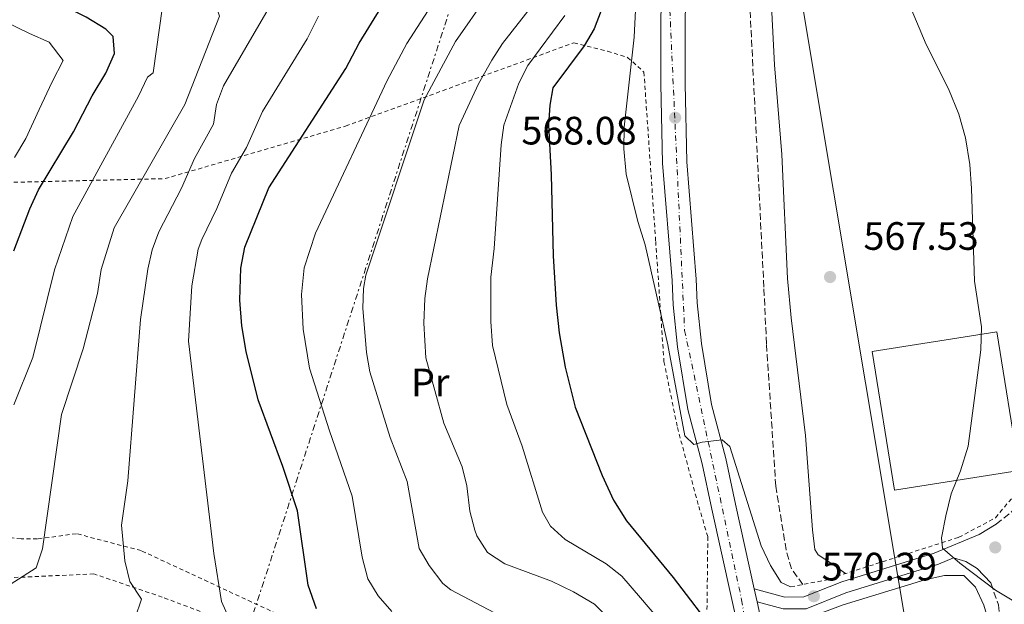
# Model space of a CAD drawing. Units: metres. Extents: x 603688 to 607123, y 4752349 to 4754713.
# Drawn here: x 606641 to 606890, y 4753213 to 4753361 of the extents above; entities that cross this region are included whole.
import ezdxf
from ezdxf.enums import TextEntityAlignment as Align

# ---------------------------------------------------------------- set-up
doc = ezdxf.new("R2010")
doc.units = ezdxf.units.M
doc.header["$MEASUREMENT"] = 0
for name, pattern in [('DGN Style 2', [1.7399219301090239, 1.043953158065414, -0.6959687720436097]), ('DGN Style 3', [2.435890702152634, 1.739921930109024, -0.6959687720436097]), ('DGN Style 4', [2.7856150101045474, 1.391937544087219, -0.6959687720436097, 0.001739921930109024, -0.6959687720436097]), ('DGN Style 7', [3.4798438602180486, 1.565929737098122, -0.6959687720436097, 0.5219765790327072, -0.6959687720436097])]:
    doc.linetypes.add(name, pattern=pattern)
for name, color, linetype, lineweight in [('Barranco lineal', 142, 'DGN Style 3', 13), ('Camino', 7, 'DGN Style 3', 0), ('Carretera', 9, 'Continuous', 0), ('Cota de punto acotado NO terreno', 92, 'Continuous', 0), ('Cota de punto acotado terreno', 7, 'Continuous', 0), ('Curva de nivel directora', 30, 'Continuous', 30), ('Curva de nivel intermedia', 30, 'Continuous', 0), ('Eje de carretera', 7, 'DGN Style 4', 0), ('Etiqueta de uso rústico', 92, 'Continuous', 0), ('Línea blanca (vial)', 7, 'Continuous', 13), ('Línea de cambio de uso (parcela vista)', 92, 'Continuous', 0), ('Línea eléctrica', 6, 'DGN Style 7', 0), ('Línea telefónica', 7, 'Continuous', 0), ('Margen derecho', 7, 'Continuous', 0), ('Nave industrial', 1, 'Continuous', 13), ('Pontón-alcantarilla (pasos de agua)', 1, 'DGN Style 2', 0), ('Punto acotado NO terreno (símbolo)', 7, 'Continuous', 0), ('Punto acotado terreno (símbolo)', 7, 'Continuous', 0), ('Tela metálica o alambrada', 7, 'DGN Style 2', 0)]:
    doc.layers.add(name, color=color, linetype=linetype, lineweight=lineweight)
doc.styles.add('Style-Arial', font='arial.ttf')

# ---------------------------------------------------------------- blocks, each defined once
blk = doc.blocks.new('5PATER')
at = {"layer": 'Punto acotado terreno (símbolo)', "linetype": 'Continuous', "lineweight": 0}
h = blk.add_hatch(color=51, dxfattribs=at)
edge = h.paths.add_edge_path()
edge.add_ellipse((0, 0), major_axis=(-0.1095731443231308, -0.1110710700762829), ratio=0.9994222409660317, start_angle=0, end_angle=360)
blk = doc.blocks.new('5PANOT')
at = {"layer": 'Punto acotado terreno (símbolo)', "linetype": 'Continuous', "lineweight": 0}
h = blk.add_hatch(color=1, dxfattribs=at)
edge = h.paths.add_edge_path()
edge.add_arc((0, 0), 0.1559999991919335, 0, 360)

msp = doc.modelspace()

# ---------------------------------------------------------------- linework, layer by layer
at = {"layer": 'Barranco lineal', "color": 142, "linetype": 'DGN Style 3', "lineweight": 13}
msp.add_polyline3d([(606839.5599999996, 4753218.25, 572.0200000000041), (606836.6600000003, 4753222.230000001, 568.8399999999965), (606835.2999999998, 4753226.980000001, 568.429999999993), (606832.6799999997, 4753243.16, 568.529999999999), (606830.3300000001, 4753279.140000001, 567.2599999999948), (606829.6699999999, 4753293.470000001, 565.9900000000052), (606825.9100000003, 4753368.82, 565.0399999999936), (606824.1299999999, 4753390.32, 565.029999999999), (606823.1200000001, 4753408.25, 564.9799999999959), (606821.8499999996, 4753425.130000001, 564.3999999999943), (606820.1900000004, 4753438.08, 564.0800000000017), (606818.8399999999, 4753442.890000001, 563.8699999999953), (606816.8799999999, 4753446.92, 563.7599999999948), (606809.1100000005, 4753456.92, 563.7599999999948), (606806.6799999997, 4753461.289999999, 563.7599999999948), (606804.7599999999, 4753470.75, 563.7599999999948), (606804.5800000001, 4753475.77, 563.6100000000006), (606803.9299999997, 4753480.050000001, 563.4499999999971), (606799.7300000006, 4753489.16, 563.3000000000029), (606786.7000000002, 4753511.84, 562.8699999999953), (606783, 4753518.949999999, 562.679999999993), (606777.8600000005, 4753531.939999999, 562.179999999993), (606773.0899999999, 4753542.380000001, 561.2200000000012)], dxfattribs=at)
at = {"layer": 'Camino', "color": 7, "linetype": 'DGN Style 3', "lineweight": 0}
for points in [[(606888.4299999987, 4753233.49, 570.679999999993), (606892.3500000014, 4753236.59, 571.2700000000042), (606895.9299999999, 4753240.07, 571.9299999999932), (606914.7800000014, 4753262.220000001, 573.7700000000042), (606926.9400000009, 4753276.680000001, 575.8300000000017), (606930.6800000003, 4753280, 576.4100000000036), (606947.1, 4753287.500000001, 578.4600000000065), (607000.0699999993, 4753309.609999999, 585.0399999999936), (607015.1200000009, 4753315.850000001, 586.3099999999978), (607019.8299999983, 4753317.440000001, 586.929999999993), (607027.7499999999, 4753319.350000001, 587.8999999999943), (607049.8299999967, 4753324.07, 589.1699999999983), (607083.2100000012, 4753330.430000001, 591.3899999999994), (607109.449999998, 4753336.529999999, 593.1300000000048)], [(606887.0799999987, 4753218.640000002, 570.4299999999931), (606888.9899999974, 4753213.130000002, 570.4299999999931), (606894.98, 4753171.689999999, 570.4299999999931), (606898.2500000001, 4753153.32, 570.1100000000007), (606898.7399999973, 4753151.32, 570.1100000000007), (606900.4999999986, 4753146.720000003, 570.9400000000024), (606903.760000002, 4753141.440000001, 571.2500000000001), (606906.329999998, 4753139.050000002, 571.3800000000047), (606910.7699999993, 4753136.76, 571.6300000000047), (606921.6999999994, 4753133.24, 571.9100000000036), (606940.2499999991, 4753130.290000002, 574.8800000000047), (606954.6599999993, 4753126.940000001, 577.4400000000023), (606961.1799999994, 4753124.930000001, 579.3200000000071), (606963.2699999993, 4753123.87, 579.9600000000064), (606965.5399999979, 4753121.090000002, 581.8800000000048), (606957.0799999977, 4753114.300000001, 579.1000000000058), (606945.8599999994, 4753104.529999999, 577.1699999999984), (606936.0699999994, 4753096.76, 575.1900000000024)]]:
    msp.add_polyline3d(points, dxfattribs=at)
at = {"layer": 'Carretera', "color": 9, "linetype": 'Continuous', "lineweight": 0}
for points in [[(606871.7300000001, 4753047.090000001, 574.4499999999971), (606859.3299999972, 4753070.040000002, 573.4400000000023), (606845.7600000018, 4753097.179999999, 572.8500000000058), (606841.9300000007, 4753106.41, 572.8800000000047), (606839.260000002, 4753114.249999999, 572.820000000007), (606836.5900000008, 4753123.890000002, 572.6999999999971), (606834.6200000016, 4753133.060000001, 572.5500000000029), (606829.55, 4753162.619999998, 571.7299999999959), (606823.8200000012, 4753204.190000001, 571.2899999999936), (606816.5100000022, 4753237.269999999, 570.6600000000036), (606814.0700000013, 4753248.730000001, 570.0899999999965), (606810.4499999982, 4753262.54, 570.0099999999948), (606807.86, 4753278.41, 569.6900000000023), (606806.7100000009, 4753289.029999999, 569.4100000000036), (606806.4699999995, 4753295.130000001, 569.0599999999977), (606804.0500000011, 4753324.87, 568.5800000000017), (606803.6000000018, 4753344.869999998, 568.2700000000041), (606803.7000000002, 4753380.77, 567.4700000000012)], [(606809.8200000002, 4753380.890000001, 567.4700000000012), (606809.7199999995, 4753344.929999999, 568.2700000000041), (606810.170000001, 4753325.189999999, 568.5800000000017), (606812.5799999983, 4753295.5, 569.0599999999977), (606812.8199999997, 4753289.480000001, 569.4100000000036), (606813.9300000007, 4753279.230000001, 569.6900000000023), (606816.4400000006, 4753263.81, 570.0099999999948), (606820.0199999993, 4753250.140000002, 570.0899999999965), (606822.4899999991, 4753238.569999999, 570.6600000000036), (606827.23, 4753217.119999999, 571.070000000007), (606827.9600000008, 4753213.819999999, 571.1300000000047), (606829.8500000017, 4753205.270000001, 571.2899999999936), (606835.6000000007, 4753163.560000001, 571.7299999999959), (606840.6299999999, 4753134.220000001, 572.5500000000029), (606842.5399999986, 4753125.349999999, 572.6999999999971), (606845.1099999992, 4753116.06, 572.820000000007), (606847.6599999995, 4753108.569999999, 572.8800000000047), (606851.3299999974, 4753099.720000001, 572.8500000000058), (606864.7600000009, 4753072.86, 573.4400000000023), (606877.1400000015, 4753049.960000001, 574.4499999999971)]]:
    msp.add_polyline3d(points, dxfattribs=at)
at = {"layer": 'Curva de nivel directora', "color": 30, "linetype": 'Continuous', "lineweight": 30, "flags": 128}
for points, elevation in [([(606639.919999999, 4753302.630000001), (606643.92, 4753313.310000001), (606646.1199999994, 4753318.090000002), (606654.9999999999, 4753332.79), (606659.7199999982, 4753341.880000001), (606663.2299999997, 4753347.62), (606665.409999999, 4753352.570000002), (606665.0699999993, 4753356.890000002), (606663.2000000007, 4753358.730000001), (606658.2299999996, 4753361.810000001), (606652.9500000002, 4753364.410000001), (606641.8099999999, 4753369.029999999), (606635.489999999, 4753372.67)], 625), ([(606716.4999999986, 4753212.050000003), (606714.3399999995, 4753218.04), (606711.6599999995, 4753236.91), (606707.9800000002, 4753248.080000001), (606701.7399999996, 4753264.970000003), (606698.7099999988, 4753277.199999999), (606697.6000000001, 4753283.700000001), (606697.0599999992, 4753290.180000001), (606697.3099999996, 4753298.27), (606698.3299999988, 4753303.600000001), (606704.4299999987, 4753318.640000002), (606723.9399999996, 4753348.800000001), (606727.2499999999, 4753355.180000001), (606735.9800000006, 4753369.390000002)], 600.0000000000001), ([(606788.5400000007, 4753363.500000002), (606786.7699999983, 4753358.820000002), (606784.209999999, 4753354.529999999), (606776.2800000008, 4753343.95), (606775.5000000006, 4753339.5), (606775.1399999985, 4753334.510000001), (606775.8899999995, 4753321.880000004), (606776.3999999992, 4753301.430000001), (606777.0899999999, 4753288.949999999), (606777.8799999988, 4753281.890000001), (606779.3899999999, 4753273.27), (606781.92, 4753263.130000001), (606788.7499999986, 4753245.79), (606791.6299999997, 4753239.609999999), (606794.8899999986, 4753234.350000001), (606806.7199999995, 4753219.970000002), (606817.9600000001, 4753205.34)], 575.0000000000001)]:
    msp.add_lwpolyline(points, dxfattribs=dict(at, elevation=elevation))
at = {"layer": 'Curva de nivel intermedia', "color": 30, "linetype": 'Continuous', "lineweight": 0, "flags": 128}
for points, elevation in [([(606633.4700000006, 4753214.739999999), (606645.5800000008, 4753222.42), (606647.150000002, 4753227.289999999), (606651.950000001, 4753261.269999999), (606657.4200000005, 4753277.9), (606661.0500000004, 4753291.83), (606662.0100000015, 4753297.949999998), (606665.3100000008, 4753308.509999999), (606683.1500000019, 4753339.67), (606691.9500000018, 4753362.070000002), (606690.3600000005, 4753366.87), (606688.2700000005, 4753369.779999998), (606680.7699999993, 4753375.830000001), (606671.5400000003, 4753381.62), (606654.1200000015, 4753387.999999999), (606643.0500000005, 4753394.480000001), (606637.5099999995, 4753398.359999999)], 615.0000000000001), ([(606639.9500000003, 4753263.67), (606644.7500000015, 4753275.67), (606650.240000001, 4753297.84), (606654.8000000009, 4753311.369999998), (606671.4700000008, 4753341.829999999), (606673.7599999997, 4753346.63), (606675.1499999999, 4753347.67), (606677.5500000005, 4753364.469999999), (606671.9600000003, 4753368.470000001), (606646.7200000007, 4753379.310000001), (606635.0199999996, 4753386.220000001)], 620), ([(606735.5800000003, 4753211.390000001), (606732.0800000001, 4753215.409999999), (606729.4900000016, 4753219.679999999), (606728.0600000012, 4753225.15), (606725.550000001, 4753240.619999998), (606719.7400000019, 4753257.149999999), (606714.7199999995, 4753272.95), (606713.1300000001, 4753282.840000001), (606712.7100000001, 4753291.66), (606713.3500000014, 4753298.38), (606716.2400000015, 4753307.099999999), (606734.3600000021, 4753345.779999998), (606739.3800000001, 4753355.140000001), (606747.3200000017, 4753367.580000001)], 595), ([(606766.3299999997, 4753208.519999999), (606750.5000000001, 4753216.849999999), (606748.4900000007, 4753218.449999999), (606745.0300000006, 4753223.029999999), (606742.4800000003, 4753227.320000002), (606739.4400000004, 4753244.33), (606735.1199999999, 4753255.42), (606730.0100000004, 4753272.060000001), (606729.1000000006, 4753276.98), (606728.2000000019, 4753288.16), (606728.3600000007, 4753293.149999999), (606728.9599999997, 4753296.52), (606743.7099999996, 4753340.869999998), (606751.6900000015, 4753355.649999999), (606759.6300000009, 4753367.179999999)], 590.0000000000001), ([(606797.4200000011, 4753368.689999999), (606796.8300000011, 4753356.720000001), (606794.3299999998, 4753333.930000001), (606794.2000000002, 4753328.489999999), (606794.8399999995, 4753322.079999999), (606797.7600000009, 4753310.080000001), (606799.6200000005, 4753304.15), (606805.4100000019, 4753278.869999998), (606809.680000001, 4753255.84), (606811.9600000009, 4753253.699999998), (606814.0500000007, 4753254.289999999), (606819.1200000002, 4753254.809999999), (606821.0200000001, 4753253.189999999), (606829.0100000009, 4753228.05), (606831.320000002, 4753223.019999998), (606834.0500000012, 4753218.710000001), (606836.4400000006, 4753217.649999999)], 570), ([(606771.8300000004, 4753365.67), (606763.5600000003, 4753355.100000001), (606760.8600000002, 4753350.899999999), (606757.4900000017, 4753344.92), (606752.6000000011, 4753334.399999999), (606744.5299999999, 4753295.55), (606743.8900000007, 4753290.599999999), (606743.6400000004, 4753284.359999998), (606744.15, 4753275.59), (606748.6900000018, 4753259.08), (606753.3200000009, 4753248.029999999), (606754.49, 4753243.170000001), (606755.3100000003, 4753236.789999999), (606756.5500000007, 4753231.960000001), (606757.0600000004, 4753230.529999998), (606759.7300000014, 4753226.310000001), (606764.1700000005, 4753223.480000001), (606775.9800000011, 4753219.039999999), (606781.5300000012, 4753216.399999999), (606786.7800000015, 4753213.289999999), (606791.5, 4753208.560000001)], 585), ([(606892.9000000014, 4753213.979999999), (606888.3100000002, 4753216.82), (606879.2199999997, 4753223.630000001), (606874.8800000013, 4753227.390000001), (606874.5700000006, 4753230.079999999), (606875.6800000014, 4753235.630000001), (606877.0800000007, 4753241.190000001), (606879.440000001, 4753247.02), (606881.35, 4753253.199999999), (606884.6, 4753277.65), (606884.7699999998, 4753283.449999998), (606882.9900000005, 4753295.029999999), (606882.1800000013, 4753318.4), (606881.7800000012, 4753324.550000001), (606880.6700000004, 4753331.289999999), (606878.9800000006, 4753337.27), (606876.3499999997, 4753343.640000001), (606870.7400000016, 4753354.880000001), (606865.8400000001, 4753366.630000001)], 570), ([(606612.1400000001, 4753180.699999999), (606643.2500000016, 4753194.800000001), (606655.1200000005, 4753201.439999999), (606666.2200000006, 4753206.199999998), (606670.6399999993, 4753209.779999999), (606672.2100000007, 4753214.550000001), (606669.22, 4753218.960000001), (606668.0300000008, 4753224.259999999), (606667.1500000004, 4753233.269999999), (606668.7500000006, 4753244.470000002), (606671.9500000014, 4753285.270000001), (606673.780000002, 4753298.06), (606674.940000002, 4753302.92), (606676.5700000015, 4753307.49), (606682.3200000004, 4753318.519999999), (606685.5800000015, 4753326.069999998), (606690.4499999997, 4753334.730000001), (606691.1900000018, 4753339.679999999), (606692.9199999997, 4753344.410000001), (606704.2699999999, 4753363.81)], 610), ([(606629.3399999999, 4753163.819999999), (606665.1100000017, 4753180.8), (606679.9500000011, 4753186.899999999), (606691.9600000008, 4753193.33), (606695.7100000014, 4753197.15), (606697.940000002, 4753201.690000001), (606692.4900000005, 4753213.91), (606690.480000001, 4753226.099999998), (606684.0700000006, 4753279.84), (606684.9500000012, 4753293.779999999), (606686.5800000007, 4753303.06), (606687.4500000002, 4753305.55), (606691.2600000012, 4753313.38), (606695.0000000006, 4753322.350000001), (606698.8000000004, 4753328.779999998), (606702.7900000003, 4753337.899999999), (606714.1100000015, 4753356.3), (606717.0300000005, 4753362.029999998)], 605), ([(606779.3000000004, 4753362.240000002), (606769.9200000016, 4753349.529999999), (606767.6399999995, 4753345.09), (606763.8700000009, 4753334.46), (606763.1800000003, 4753329.5), (606761.4500000003, 4753303.23), (606760.6100000021, 4753295.999999999), (606760.5600000008, 4753284.77), (606761.0200000012, 4753278.739999999), (606764.6399999999, 4753263.75), (606768.5400000003, 4753253.249999999), (606773.6600000011, 4753236.579999999), (606775.6799999995, 4753232.96), (606779.4099999999, 4753229.599999999), (606789.8000000013, 4753223.449999999), (606793.7000000017, 4753220.309999999), (606798.4900000017, 4753214.859999999), (606810.1300000002, 4753201.24)], 580.0000000000001), ([(606640.1200000002, 4753326.25), (606642.9700000001, 4753331.119999998), (606646.3200000006, 4753338.420000001), (606649.5700000006, 4753345.460000001), (606652.4200000004, 4753350.810000001), (606648.8300000007, 4753355.430000001), (606643.8799999999, 4753357.679999999), (606637.8300000014, 4753360.609999999)], 630)]:
    msp.add_lwpolyline(points, dxfattribs=dict(at, elevation=elevation))
at = {"layer": 'Eje de carretera', "color": 7, "linetype": 'DGN Style 4', "lineweight": 0}
msp.add_polyline3d([(606884.6000000021, 4753980.82, 554.1399999999994), (606824.5399999983, 4753903.199999999, 556.479999999996), (606803.510000002, 4753871.699999999, 556.7899999999937), (606786.86, 4753827.830000001, 557.3600000000006), (606745.319999999, 4753708.980000002, 559.7100000000064), (606730.3599999989, 4753662.2, 560.9700000000012), (606728.6999999982, 4753610.290000002, 562.1300000000048), (606735.8999999977, 4753578.53, 562.9400000000024), (606752.5499999998, 4753552.990000002, 564.0200000000042), (606775.2600000014, 4753513.980000001, 564.9700000000013), (606795.2399999973, 4753447.630000002, 566.4499999999971), (606805.7399999981, 4753410.57, 566.9600000000065), (606805.7399999981, 4753366.430000001, 567.7899999999937), (606809.6200000007, 4753282.540000001, 569.5800000000017), (606824.0399999976, 4753214.37, 571.1000000000058), (606829.5899999997, 4753181.609999999, 571.3999999999943), (606841.7699999993, 4753116.300000002, 572.8099999999978), (606857.0300000011, 4753079.930000001, 573.0800000000017), (606876.9299999987, 4753045.130000001, 574.4499999999971)], dxfattribs=at)
at = {"layer": 'Línea blanca (vial)', "color": 7, "linetype": 'Continuous', "lineweight": 13, "extrusion": (-0.003833798752526793, 0.01733087104868254, 0.9998424590383322), "elevation": 80621.91952881997, "flags": 128}
msp.add_lwpolyline([(-1619153.15161602, -4509226.684872877), (-1619153.15161602, -4509230.065183512)], dxfattribs=at)
at = {"layer": 'Línea blanca (vial)', "color": 7, "linetype": 'Continuous', "lineweight": 13}
for points in [[(606827.2299999994, 4753217.119999999, 571.070000000007), (606822.4899999986, 4753238.57, 570.6600000000036), (606820.0199999987, 4753250.140000002, 570.0899999999965), (606816.4400000002, 4753263.810000001, 570.0099999999949), (606813.9300000002, 4753279.230000001, 569.6900000000024), (606812.8199999993, 4753289.480000001, 569.4100000000036), (606812.579999998, 4753295.500000001, 569.0599999999978), (606810.1700000005, 4753325.190000001, 568.5800000000017), (606809.719999999, 4753344.930000001, 568.2700000000041), (606809.8199999996, 4753380.890000002, 567.4700000000013), (606808.8399999985, 4753404.300000003, 567.1499999999943), (606807.4899999984, 4753415.199999999, 566.8300000000017), (606806.3799999974, 4753420.640000002, 566.8300000000017), (606803.0200000001, 4753432.300000001, 566.5200000000041), (606800.9499999982, 4753442.020000001, 566.5200000000041), (606782.7100000014, 4753497.440000001, 565.5599999999978), (606778.5599999984, 4753512.029999999, 564.9299999999931), (606776.3799999991, 4753517.520000001, 564.9299999999931), (606771.0700000006, 4753528.680000002, 564.9299999999931), (606765.1099999994, 4753538.560000001, 564.6100000000006), (606762.8099999992, 4753543.380000002, 564.2899999999936), (606759.7600000005, 4753548.25, 564.2899999999936), (606746.2499999988, 4753567.680000001, 563.4900000000052), (606741.9899999986, 4753575.24, 563.1699999999983)], [(606871.7299999996, 4753047.090000002, 574.4499999999971), (606859.3299999966, 4753070.040000002, 573.4400000000024), (606845.7600000014, 4753097.180000001, 572.8500000000058), (606841.9300000002, 4753106.410000001, 572.8800000000048), (606839.2600000014, 4753114.25, 572.820000000007), (606836.5900000003, 4753123.890000002, 572.6999999999971), (606834.6200000012, 4753133.060000001, 572.550000000003), (606829.5499999997, 4753162.619999999, 571.7299999999959), (606823.8200000008, 4753204.190000001, 571.2899999999937), (606816.5100000018, 4753237.27, 570.6600000000036), (606814.0700000009, 4753248.730000001, 570.0899999999965), (606810.4499999977, 4753262.540000001, 570.0099999999949), (606807.8599999994, 4753278.41, 569.6900000000024), (606806.7100000004, 4753289.029999999, 569.4100000000036), (606806.469999999, 4753295.130000002, 569.0599999999978), (606804.0500000007, 4753324.870000001, 568.5800000000017), (606803.6000000013, 4753344.869999999, 568.2700000000041), (606803.6999999997, 4753380.770000001, 567.4700000000013), (606802.7399999986, 4753403.790000001, 567.1499999999943), (606801.4499999988, 4753414.210000001, 566.8300000000017), (606800.4299999997, 4753419.180000001, 566.8300000000017), (606797.0799999969, 4753430.810000001, 566.5200000000041), (606795.0399999984, 4753440.420000001, 566.5200000000041), (606787.3599999984, 4753463.750000002, 566.1100000000006)], [(606848.9499999987, 4752955.109999999, 577.029999999999), (606856.66, 4752959.630000001, 576.7700000000042), (606869.2199999974, 4752968.710000004, 576.0899999999965), (606879.8700000001, 4752977.87, 575.4900000000054), (606883.6599999988, 4752982.53, 575.2599999999949), (606886.0599999971, 4752986.580000001, 575.0899999999965), (606887.8500000021, 4752991.189999999, 575.0899999999965), (606889.1799999997, 4752995.850000001, 574.7700000000042), (606890.4800000006, 4753006.470000002, 574.4499999999971), (606890.0899999995, 4753012.650000002, 574.4499999999971), (606889.4799999993, 4753018.970000001, 574.1399999999995), (606886.3999999991, 4753030.01, 574.1399999999995), (606883.9099999992, 4753034.960000001, 574.4499999999971), (606879.5799999974, 4753045.260000001, 574.4499999999971), (606877.1400000011, 4753049.960000002, 574.4499999999971), (606864.7600000004, 4753072.860000002, 573.4400000000024), (606851.3299999969, 4753099.720000001, 572.8500000000058), (606847.659999999, 4753108.57, 572.8800000000048), (606845.1099999987, 4753116.060000001, 572.820000000007), (606842.5399999982, 4753125.350000001, 572.6999999999971), (606840.6299999993, 4753134.220000001, 572.550000000003), (606835.6000000002, 4753163.560000002, 571.7299999999959), (606829.8500000013, 4753205.270000001, 571.2899999999937), (606827.9600000003, 4753213.82, 571.1300000000048)]]:
    msp.add_polyline3d(points, dxfattribs=at)
at = {"layer": 'Línea de cambio de uso (parcela vista)', "color": 92, "linetype": 'Continuous', "lineweight": 0}
for points in [[(606830.5099999999, 4753413.130000001, 565.3500000000058), (606828.9800000006, 4753408.34, 565.3500000000058), (606831.5899999999, 4753364.619999999, 565.4700000000012), (606832.4000000004, 4753349.74, 565.8099999999977), (606834.2100000001, 4753327.08, 566.6199999999953), (606835.6500000004, 4753295.65, 567.2599999999948), (606836.54, 4753285.699999999, 567.4900000000052), (606840.2000000002, 4753255.92, 568.2700000000041), (606841.9400000004, 4753232.07, 568.8399999999965), (606842.5800000001, 4753227.08, 568.8500000000058), (606843.4000000004, 4753225.730000001, 568.8399999999965), (606847.0700000003, 4753223.4, 568.529999999999), (606850.3499999996, 4753221.01, 568.8399999999965)], [(606891.3200000003, 4753177.689999999, 569.8000000000029), (606887.4699999997, 4753204.07, 569.8000000000029), (606886.5599999996, 4753208.710000001, 570.1100000000006), (606885.3099999996, 4753213.01, 570.429999999993), (606883.2400000002, 4753217.529999999, 570.1399999999994), (606880.29, 4753220.49, 570.1100000000006), (606875.3700000001, 4753220.5, 569.8600000000006), (606870.3899999997, 4753219.380000001, 569.570000000007), (606849.7000000002, 4753213.109999999, 569.4799999999959), (606842.9600000001, 4753210.550000001, 569.1600000000036)]]:
    msp.add_polyline3d(points, dxfattribs=at)
at = {"layer": 'Línea eléctrica', "color": 6, "linetype": 'DGN Style 7', "lineweight": 0}
msp.add_polyline3d([(606879.6000000024, 4753861.510000001, 557.4700000000012), (606824.5199999987, 4753776.710000002, 558.0399999999936), (606773.4699999995, 4753698.190000001, 559.1399999999994), (606769.4600000016, 4753605.380000001, 567.3699999999953), (606767.2380006195, 4753572.708117362, 571.0200000000041), (606753.7600000018, 4753374.529999999, 593.1600000000036), (606697.280000001, 4753200.989999999, 605)], dxfattribs=at)
at = {"layer": 'Línea telefónica', "color": 7, "linetype": 'Continuous', "lineweight": 0}
msp.add_polyline3d([(606823.0300000022, 4753463.359999999, 565.1100000000006), (606895.8900000004, 4753026.779999999, 573.0800000000017), (606885.6299999985, 4752971.000000001, 575.6399999999994), (606856.2804683214, 4752947.290266152, 577.0592000000033), (606638.6999999991, 4752771.52, 587.5800000000017), (606611.9469528821, 4752707.334352964, 588.2887000000047), (606579.4299999988, 4752629.319999999, 589.1499999999943), (606519.6800000002, 4752479.940000001, 594.6699999999983), (606461.3099999984, 4752390.800000002, 598.9400000000023)], dxfattribs=at)
at = {"layer": 'Margen derecho', "color": 7, "linetype": 'Continuous', "lineweight": 0, "elevation": 570.4299999999932, "flags": 128}
msp.add_lwpolyline([(606827.9600000003, 4753213.82), (606834.5699999997, 4753212.040000001), (606840.3700000001, 4753212.119999999), (606850.4299999984, 4753216.109999999), (606873.8099999984, 4753223.369999999), (606877.6499999984, 4753224.960000001), (606880.8, 4753224.02), (606883.6200000008, 4753222.27), (606887.0799999987, 4753218.640000002)], dxfattribs=at)
at = {"layer": 'Margen derecho', "color": 7, "linetype": 'Continuous', "lineweight": 0}
msp.add_polyline3d([(606827.2299999994, 4753217.119999999, 570.4299999999931), (606834.9499999997, 4753215.040000001, 570.4299999999931), (606839.78, 4753215.11, 570.4299999999931), (606849.4299999992, 4753218.940000001, 570.4299999999931), (606872.7899999992, 4753226.189999999, 570.4299999999931), (606884.1200000015, 4753230.890000001, 570.4299999999931), (606888.4299999987, 4753233.49, 570.679999999993)], dxfattribs=at)
at = {"layer": 'Nave industrial', "color": 1, "linetype": 'Continuous', "lineweight": 13}
msp.add_polyline3d([(606894.2199999997, 4753247.100000001, 574.7700000000041), (606862.6799999997, 4753242.100000001, 573.820000000007), (606857.1100000005, 4753277.199999999, 573.820000000007), (606888.6500000004, 4753282.199999999, 574.1399999999994)], close=True, dxfattribs=at)
msp.add_polyline3d([(606888.6500000004, 4753282.199999999, 574.1399999999994), (606857.1100000005, 4753277.199999999, 573.820000000007), (606862.6799999997, 4753242.100000001, 573.820000000007), (606894.2199999997, 4753247.100000001, 574.7700000000041), (606888.6500000004, 4753282.199999999, 574.1399999999994)], dxfattribs=at)
at = {"layer": 'Pontón-alcantarilla (pasos de agua)', "color": 1, "linetype": 'DGN Style 2', "lineweight": 0, "extrusion": (0.0660044406103845, 0.01256885430622048, 0.9977401654344378), "elevation": 100365.5408153716, "flags": 128}
msp.add_lwpolyline([(4555796.839937224, -1481880.808300256), (4555796.839937223, -1481890.184626829)], dxfattribs=at)
at = {"layer": 'Tela metálica o alambrada', "color": 7, "linetype": 'DGN Style 2', "lineweight": 0}
for points in [[(606636.4299999997, 4753319.92, 630.6600000000036), (606678.1699999999, 4753320.939999999, 611.2899999999936), (606723.8600000005, 4753334.24, 596.679999999993), (606781.5899999999, 4753355.300000001, 576.3600000000006), (606790.0999999996, 4753353.199999999, 571.6000000000058), (606795.1900000004, 4753351.609999999, 570.0099999999948), (606799.3300000001, 4753347.91, 569.3699999999953), (606802.2999999998, 4753305.050000001, 570.0099999999948), (606804.4000000004, 4753274.640000001, 571.279999999999), (606807.79, 4753257.99, 571.9100000000036), (606813.1900000004, 4753238.01, 572.2299999999959), (606815.4900000002, 4753230.34, 570.9600000000064), (606815.1600000003, 4753201.890000001, 578.5800000000017), (606812.3399999999, 4753192.25, 590.0099999999948), (606774.7599999999, 4753185.74, 589.9199999999983)], [(606848.0899999999, 4753220.279999999, 570.429999999993), (606878.9900000002, 4753230.180000001, 571.3800000000047), (606888.29, 4753235.130000001, 571.3800000000047), (606927.2000000002, 4753281.99, 576.779999999999), (606939.25, 4753289.880000001, 578.6900000000023), (606997.9699999997, 4753313.980000001, 586.9400000000023), (607038.9500000002, 4753327.199999999, 590.4400000000023), (607089.5899999999, 4753335.4, 593.2899999999936), (607109.4000000004, 4753339.619999999, 594.8099999999977)], [(606738.0300000003, 4753058.119999999, 578.8999999999943), (606727.0999999996, 4753094.180000001, 580.8000000000029), (606763.9299999997, 4753108.74, 580.4900000000052), (606746.7199999997, 4753137.869999999, 585.25), (606765.2100000001, 4753186.57, 591.9199999999983), (606735.9500000002, 4753193.060000001, 597.9499999999971), (606677.4600000001, 4753215.039999999, 608.429999999993), (606660.1600000003, 4753220.92, 612.2400000000052), (606626.4600000001, 4753219.390000001, 615.1000000000058), (606617.2300000006, 4753238.41, 621.4499999999971), (606625.7800000003, 4753293.199999999, 628.75), (606622.8300000001, 4753292.630000001, 630), (606604.7999999998, 4753289.100000001, 635), (606552.1500000004, 4753278.779999999, 640), (606405.3399999999, 4753250.029999999, 639.8699999999953), (606398.1699999999, 4753246.51, 639.2299999999959), (606333.5199999996, 4753242.15, 637.9600000000064), (606333.0700000003, 4753229.199999999, 634.1499999999943), (606252.7699999996, 4753229.359999999, 624.9400000000023), (606211.9900000002, 4753227.480000001, 620.8099999999977), (606215.2599999999, 4753203.560000001, 616.3699999999953), (606194.6299999999, 4753210.619999999, 618.2700000000041)], [(606774.7599999999, 4753185.74, 589.9199999999983), (606775.9400000004, 4753189.619999999, 590.3300000000017), (606768.9600000001, 4753195.350000001, 591.6000000000058), (606744.8399999999, 4753198.25, 596.679999999993), (606722.1799999997, 4753203.529999999, 600.4900000000052), (606672.1399999997, 4753226.800000001, 610.9700000000012), (606655.7400000002, 4753231.100000001, 614.779999999999), (606645.8899999997, 4753229.76, 617.320000000007), (606641.7400000002, 4753229.76, 617.6399999999994), (606636.0999999996, 4753230.529999999, 617.9600000000064)]]:
    msp.add_polyline3d(points, dxfattribs=at)

# ---------------------------------------------------------------- block references
at = {"layer": 'Punto acotado NO terreno (símbolo)', "color": 7, "linetype": 'Continuous', "lineweight": 0, "xscale": 10, "yscale": 10, "zscale": 10}
msp.add_blockref('5PANOT', (606842.3099999981, 4753215.26, 570.39), dxfattribs=at)
at = {"layer": 'Punto acotado terreno (símbolo)', "color": 7, "linetype": 'Continuous', "lineweight": 0, "xscale": 10, "yscale": 10, "zscale": 10}
for p in [(606807.239999998, 4753336.350000001, 568.0800000000017), (606846.4200000007, 4753296.040000001, 567.5299999999993), (606888.2099999996, 4753227.62, 570.7100000000064)]:
    msp.add_blockref('5PATER', p, dxfattribs=at)

# ---------------------------------------------------------------- texts
at = {"layer": 'Cota de punto acotado NO terreno', "color": 92, "linetype": 'Continuous', "lineweight": 0, "style": 'Style-Arial'}
msp.add_text('570.39', height=7.000000000000002, dxfattribs=at).set_placement((606844.3, 4753219.26, 570.3899999999994))
at = {"layer": 'Cota de punto acotado terreno', "color": 7, "linetype": 'Continuous', "lineweight": 0, "style": 'Style-Arial'}
for s, p in [('568.08', (606768.3199999996, 4753329.579999999, 568.0800000000017)), ('567.53', (606854.8700000001, 4753302.920000002, 567.529999999999))]:
    msp.add_text(s, height=7.000000000000002, dxfattribs=at).set_placement(p)
at = {"layer": 'Etiqueta de uso rústico', "color": 92, "linetype": 'Continuous', "lineweight": 0, "style": 'Style-Arial'}
msp.add_text('Pr', height=7.000000000000002, dxfattribs=at).set_placement((606745.2654566091, 4753269.360010001, 586.2700000000041), align=Align.MIDDLE_CENTER)

doc.saveas('drawing.dxf')
